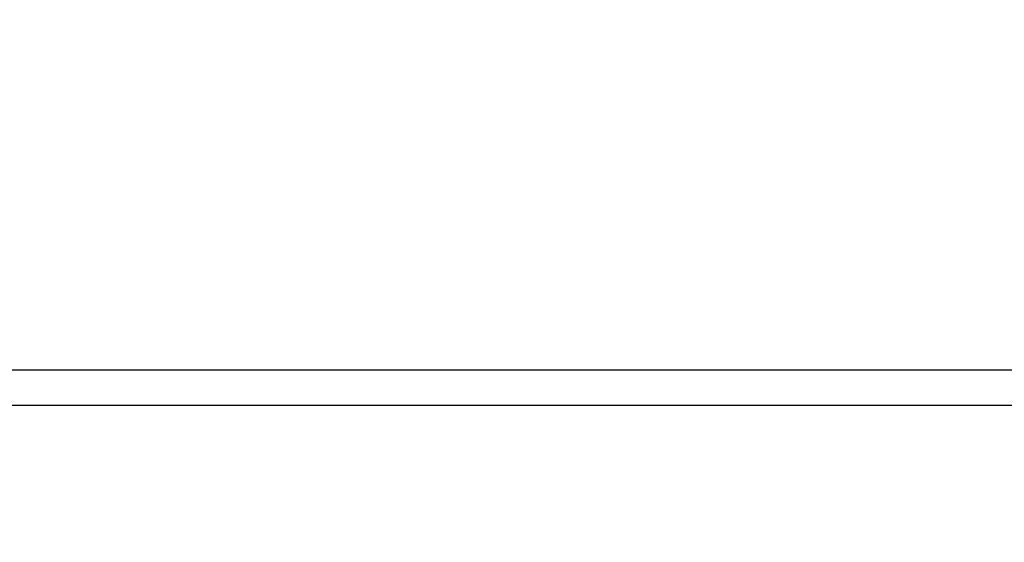
# Model space of a CAD drawing. Units: millimetres. Extents: x -1509 to 5032, y -3587 to 2664.
# Drawn here: x 1840 to 1931, y -1938 to -1890 of the extents above; entities that cross this region are included whole.
import ezdxf

# ---------------------------------------------------------------- set-up
doc = ezdxf.new("R2010")
doc.units = ezdxf.units.MM
doc.layers.add('размер', color=92, linetype='Continuous', lineweight=15)
doc.dimstyles.new('Размер М1.1', dxfattribs={"dimtxt": 300, "dimasz": 200, "dimexe": 1, "dimexo": 1, "dimgap": 50, "dimtad": 1, "dimdec": 0, "dimzin": 0, "dimtxsty": 'Standard', "dimcen": 2.5, "dimazin": 0, "dimtfac": 1, "dimtmove": 0, "dimatfit": 3, "dimfxl": 1, "dimtzin": 0, "dimarcsym": 0})

# ---------------------------------------------------------------- blocks, each defined once
blk = doc.blocks.new('*D13')
at = {"layer": 'Defpoints', "color": 0, "transparency": 16777216}
for p in [(5030.832, 273.199), (-452.047, -1911.183), (5030.832, -1938.053)]:
    blk.add_point(p, dxfattribs=at)
at = {"layer": 'размер', "color": 0, "lineweight": -2, "transparency": 16777216}
for p, q in [((-452.047, -1910.183), (-452.047, 274.199)), ((5030.832, -1937.053), (5030.832, 274.199)), ((-252.047, 273.199), (4830.832, 273.199))]:
    blk.add_line(p, q, dxfattribs=at)
at = {"layer": 'размер', "color": 0, "transparency": 16777216}
for points in [[(-252.047, 306.533), (-252.047, 239.866), (-452.047, 273.199)], [(4830.832, 306.533), (4830.832, 239.866), (5030.832, 273.199)]]:
    blk.add_solid(points, dxfattribs=at)
at = {"layer": 'размер', "color": 0, "transparency": 16777216, "insert": (2289.392, 473.199), "char_height": 300, "attachment_point": 5}
blk.add_mtext('5400', dxfattribs=at)

msp = doc.modelspace()

# ---------------------------------------------------------------- linework, layer by layer
at = {"lineweight": 30}
for points in [[(3497.456, -1922.144), (1205.241, -1922.144)], [(2251.594, -1925.394), (1557.602, -1925.394)]]:
    msp.add_lwpolyline(points, dxfattribs=at)

# ---------------------------------------------------------------- dimensions: what is measured, and where the dimension line sits
at = {"layer": 'размер'}
dim = msp.add_linear_dim(base=(5030.832, 273.199), p1=(-452.047, -1911.183), p2=(5030.832, -1938.053), text='5400', dimstyle='Размер М1.1', dxfattribs=at)
dim.commit()
dim.dimension.update_dxf_attribs({"geometry": '*D13', "text_midpoint": (2289.392, 473.199)})

doc.saveas('drawing.dxf')
